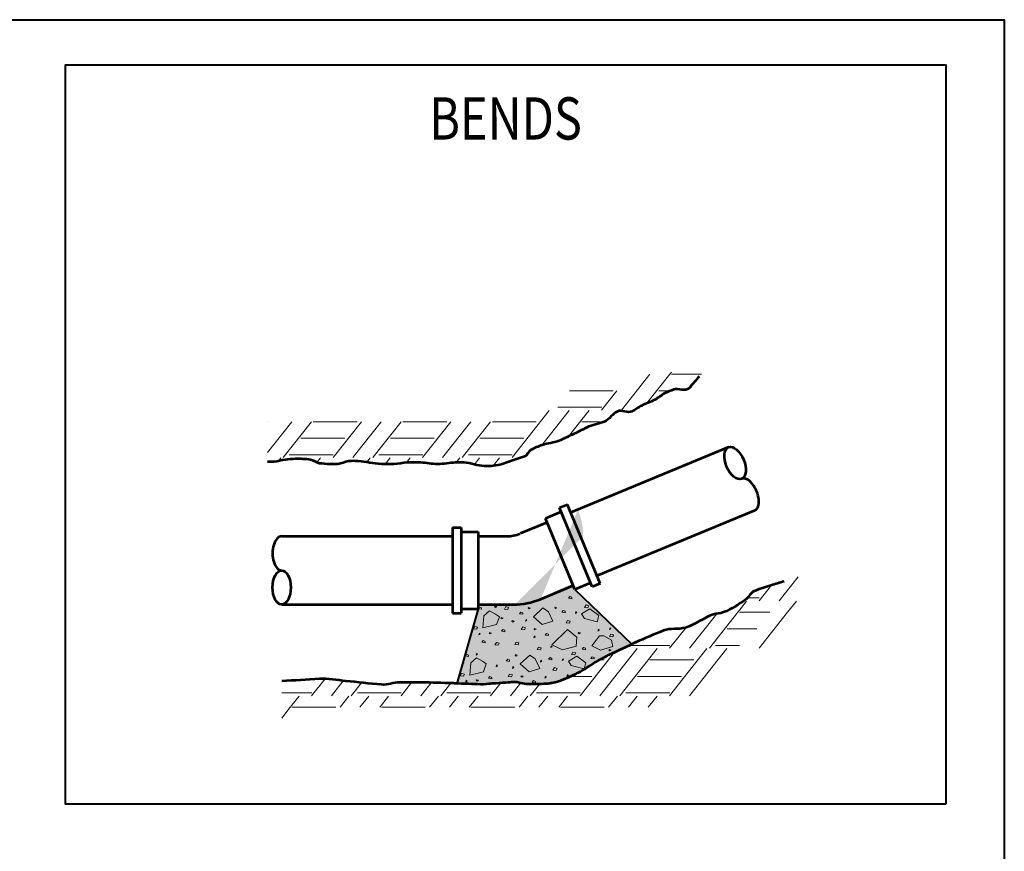
# Model space of a CAD drawing. Units: feet. Extents: x -2137151 to -2130416, y -2138504 to -2136494.
# Drawn here: x -2135712 to -2135083, y -2137866 to -2137334 of the extents above; entities that cross this region are included whole.
import ezdxf
from ezdxf.enums import TextEntityAlignment as Align

# ---------------------------------------------------------------- set-up
doc = ezdxf.new("R2010")
doc.units = ezdxf.units.FT
doc.header["$MEASUREMENT"] = 0
for name, color, linetype, lineweight in [('Level 1', 7, 'Continuous', 0), ('Level 2', 7, 'Continuous', 0), ('Level 3', 7, 'Continuous', 0), ('Level 5', 7, 'Continuous', 0), ('Level 7', 7, 'Continuous', 0)]:
    doc.layers.add(name, color=color, linetype=linetype, lineweight=lineweight)
doc.styles.add('Style-font001', font='font001.shx')

msp = doc.modelspace()

# ---------------------------------------------------------------- hatches: boundary and pattern name
at = {"layer": 'Level 7', "linetype": 'Continuous', "lineweight": 13}
h = msp.add_hatch(color=9, dxfattribs=at)
edge = h.paths.add_edge_path()
edge.add_line((-2135432.88, -2137758.58), (-2135417.6, -2137708.1))
edge.add_line((-2135417.6, -2137708.1), (-2135417.6, -2137708.81))
edge.add_line((-2135417.6, -2137708.81), (-2135396.5, -2137708.81))
edge.add_line((-2135396.5, -2137708.81), (-2135396.51, -2137708.79))
edge.add_arc((-2135396.51, -2137664.44), 44.35, 0, 22.40984)
edge.add_line((-2135379.61, -2137705.44), (-2135379.61, -2137705.48))
edge.add_line((-2135379.61, -2137705.48), (-2135359.59, -2137697.12))
edge.add_line((-2135359.59, -2137697.12), (-2135359.82, -2137696.48))
edge.add_line((-2135359.82, -2137696.48), (-2135321.16, -2137733.53))
edge.add_line((-2135321.16, -2137733.53), (-2135321.16, -2137733.47))
edge.add_spline(control_points=[(-2135321.16, -2137733.47), (-2135325.01, -2137735.21), (-2135328.82, -2137737.03), (-2135332.64, -2137738.83), (-2135336.09, -2137740.45), (-2135339.5, -2137742.15), (-2135342.87, -2137743.95), (-2135345.66, -2137745.43), (-2135348.07, -2137747.53), (-2135350.79, -2137749.14), (-2135353.38, -2137750.68), (-2135356.04, -2137752.03), (-2135358.78, -2137753.34), (-2135362.85, -2137755.29), (-2135366.94, -2137757.06), (-2135371.38, -2137757.98), (-2135374.62, -2137758.65), (-2135377.88, -2137758.8), (-2135381.15, -2137758.92), (-2135383.32, -2137759), (-2135385.51, -2137759.02), (-2135387.68, -2137758.92), (-2135390.67, -2137758.78), (-2135393.58, -2137757.37), (-2135396.58, -2137757.54), (-2135398.91, -2137757.68), (-2135401.24, -2137757.83), (-2135403.56, -2137757.98), (-2135408.39, -2137758.29), (-2135413.21, -2137758.92), (-2135418.04, -2137758.92), (-2135422.98, -2137758.91), (-2135427.93, -2137758.64), (-2135432.88, -2137758.5)], knot_values=[0, 0, 0, 0, 0.10761, 0.10761, 0.10761, 0.204756, 0.204756, 0.204756, 0.285235, 0.285235, 0.285235, 0.361863, 0.361863, 0.361863, 0.475903, 0.475903, 0.475903, 0.559288, 0.559288, 0.559288, 0.614742, 0.614742, 0.614742, 0.691223, 0.691223, 0.691223, 0.750679, 0.750679, 0.750679, 0.873853, 0.873853, 0.873853, 1, 1, 1, 1], degree=3, periodic=0)
edge.add_line((-2135432.88, -2137758.5), (-2135432.88, -2137758.58))

# ---------------------------------------------------------------- linework, layer by layer
at = {"layer": 'Level 1', "color": 7, "linetype": 'Continuous', "lineweight": 53}
for p, q in [((-2135259.22, -2137607.54), (-2135360.09, -2137649.34)), ((-2135362.21, -2137644.31), (-2135367.22, -2137646.34)), ((-2135346.34, -2137696.79), (-2135367.22, -2137646.34)), ((-2135341.31, -2137694.73), (-2135362.21, -2137644.31)), ((-2135366.2, -2137648.88), (-2135376.31, -2137653.08)), ((-2135357.47, -2137698.45), (-2135376.31, -2137653.08)), ((-2135242.5, -2137647.88), (-2135343.37, -2137689.72)), ((-2135435.71, -2137658.94), (-2135435.71, -2137713.55)), ((-2135435.71, -2137658.94), (-2135430.26, -2137658.94)), ((-2135430.26, -2137658.94), (-2135430.26, -2137713.55)), ((-2135375.24, -2137655.66), (-2135392.54, -2137662.79)), ((-2135544.87, -2137664.43), (-2135435.71, -2137664.43)), ((-2135430.26, -2137661.69), (-2135419.35, -2137661.69)), ((-2135419.35, -2137661.69), (-2135419.35, -2137710.82)), ((-2135419.35, -2137664.43), (-2135400.86, -2137664.43)), ((-2135379.82, -2137704.81), (-2135358.49, -2137695.91)), ((-2135379.82, -2137704.81), (-2135359.82, -2137696.48)), ((-2135347.36, -2137694.29), (-2135357.47, -2137698.45)), ((-2135341.31, -2137694.73), (-2135346.34, -2137696.79)), ((-2135544.87, -2137708.1), (-2135435.71, -2137708.1)), ((-2135419.35, -2137708.1), (-2135396.5, -2137708.1)), ((-2135417.6, -2137708.1), (-2135396.5, -2137708.1)), ((-2135435.71, -2137713.55), (-2135430.26, -2137713.55)), ((-2135430.26, -2137710.82), (-2135419.35, -2137710.82)), ((-2135318.54, -2137732.28), (-2135321.16, -2137733.53)), ((-2135318.54, -2137732.28), (-2135321.16, -2137733.53))]:
    msp.add_line(p, q, dxfattribs=at)
for centre, radius, end in [((-2135400.86, -2137642.61), 21.83, 292.35689), ((-2135396.51, -2137664.44), 43.67, 292.40984)]:
    msp.add_arc(centre, radius, 270, end, dxfattribs=at)
for centre, major_axis in [((-2135255.06, -2137617.64), (4.18, -10.09)), ((-2135544.9, -2137697.19), (0, 10.92))]:
    msp.add_ellipse(centre, major_axis=major_axis, ratio=0.535027, dxfattribs=at)
for centre, major_axis in [((-2135246.71, -2137637.81), (4.18, -10.09)), ((-2135544.9, -2137675.35), (0, 10.92))]:
    msp.add_ellipse(centre, major_axis=major_axis, ratio=0.535027, start_param=0, end_param=3.141593, dxfattribs=at)
for points, knots in [([(-2135278.06, -2137562.21), (-2135280.19, -2137564.72), (-2135282.31, -2137567.23), (-2135284.48, -2137569.72), (-2135286.65, -2137572.21), (-2135291.22, -2137569.6), (-2135294.32, -2137570.66), (-2135296.22, -2137571.3), (-2135298.15, -2137571.95), (-2135299.93, -2137572.94), (-2135302.22, -2137574.22), (-2135304.15, -2137576.01), (-2135306.44, -2137577.21), (-2135309.14, -2137578.62), (-2135312.09, -2137579.61), (-2135314.82, -2137580.93), (-2135316.95, -2137581.95), (-2135318.82, -2137583.59), (-2135320.93, -2137584.63), (-2135323.69, -2137585.99), (-2135327.47, -2137583.41), (-2135330.27, -2137584.63), (-2135333.47, -2137586.02), (-2135335.43, -2137589.87), (-2135338.69, -2137591.18), (-2135342.29, -2137592.63), (-2135346.32, -2137593.25), (-2135349.86, -2137594.94), (-2135352.99, -2137596.44), (-2135356.07, -2137598.07), (-2135359.21, -2137599.56), (-2135361.98, -2137600.87), (-2135364.76, -2137602.17), (-2135367.59, -2137603.34), (-2135371.02, -2137604.77), (-2135374.81, -2137605.02), (-2135378.36, -2137606.13), (-2135380.98, -2137606.94), (-2135383.46, -2137608.06), (-2135385.85, -2137609.41), (-2135387.3, -2137610.24), (-2135387.59, -2137612.54), (-2135389.13, -2137613.16), (-2135390.82, -2137613.83), (-2135392.53, -2137614.43), (-2135394.25, -2137615.03), (-2135397.5, -2137616.15), (-2135400.67, -2137617.27), (-2135404, -2137618.31), (-2135407.67, -2137619.46), (-2135411.52, -2137619.79), (-2135415.25, -2137619.65), (-2135419.61, -2137619.47), (-2135423.91, -2137617.55), (-2135428.31, -2137617.38), (-2135430.18, -2137617.31), (-2135432.07, -2137617.3), (-2135433.94, -2137617.38), (-2135437.67, -2137617.53), (-2135441.39, -2137618.31), (-2135445.11, -2137618.31), (-2135448.7, -2137618.31), (-2135452.29, -2137617.5), (-2135455.88, -2137617.38), (-2135458.83, -2137617.28), (-2135461.81, -2137617.23), (-2135464.76, -2137617.38), (-2135467.58, -2137617.52), (-2135470.37, -2137618.15), (-2135473.18, -2137618.31), (-2135475.81, -2137618.47), (-2135478.47, -2137618.47), (-2135481.1, -2137618.31), (-2135486.11, -2137618.02), (-2135491.06, -2137616.86), (-2135496.05, -2137616.44), (-2135498.05, -2137616.27), (-2135500.08, -2137616.27), (-2135502.08, -2137616.44), (-2135504.48, -2137616.65), (-2135506.66, -2137618.17), (-2135509.07, -2137618.31), (-2135510.8, -2137618.42), (-2135512.55, -2137618.38), (-2135514.29, -2137618.31), (-2135516.45, -2137618.24), (-2135518.62, -2137618.1), (-2135520.77, -2137617.82), (-2135522.79, -2137617.54), (-2135524.37, -2137615.77), (-2135526.39, -2137615.49), (-2135529.66, -2137615.03), (-2135532.95, -2137614.9), (-2135536.22, -2137615.03), (-2135538.39, -2137615.11), (-2135540.55, -2137615.23), (-2135542.71, -2137615.49), (-2135545.09, -2137615.77), (-2135547.35, -2137616.88), (-2135549.74, -2137616.88), (-2135551.15, -2137616.88), (-2135552.55, -2137616.88), (-2135553.96, -2137616.88)], [0, 0, 0, 0, 0.033754, 0.033754, 0.033754, 0.067504, 0.067504, 0.067504, 0.088214, 0.088214, 0.088214, 0.114791, 0.114791, 0.114791, 0.146114, 0.146114, 0.146114, 0.170527, 0.170527, 0.170527, 0.202421, 0.202421, 0.202421, 0.238866, 0.238866, 0.238866, 0.279119, 0.279119, 0.279119, 0.314762, 0.314762, 0.314762, 0.346172, 0.346172, 0.346172, 0.384178, 0.384178, 0.384178, 0.412105, 0.412105, 0.412105, 0.429118, 0.429118, 0.429118, 0.447724, 0.447724, 0.447724, 0.482879, 0.482879, 0.482879, 0.521575, 0.521575, 0.521575, 0.566851, 0.566851, 0.566851, 0.586101, 0.586101, 0.586101, 0.624379, 0.624379, 0.624379, 0.661313, 0.661313, 0.661313, 0.691644, 0.691644, 0.691644, 0.720589, 0.720589, 0.720589, 0.747652, 0.747652, 0.747652, 0.799124, 0.799124, 0.799124, 0.819723, 0.819723, 0.819723, 0.844432, 0.844432, 0.844432, 0.862261, 0.862261, 0.862261, 0.884489, 0.884489, 0.884489, 0.905252, 0.905252, 0.905252, 0.938887, 0.938887, 0.938887, 0.961104, 0.961104, 0.961104, 0.98558, 0.98558, 0.98558, 1, 1, 1, 1]), ([(-2135223.73, -2137693.29), (-2135226.56, -2137694.15), (-2135229.38, -2137695.01), (-2135232.21, -2137695.87), (-2135235.83, -2137696.97), (-2135239.42, -2137698.13), (-2135242.94, -2137699.57), (-2135245.19, -2137700.5), (-2135246.1, -2137703.28), (-2135248.07, -2137704.71), (-2135252.61, -2137707.99), (-2135257.28, -2137711.08), (-2135262.53, -2137713.09), (-2135264.63, -2137713.9), (-2135266.98, -2137713.83), (-2135269.08, -2137714.54), (-2135275.2, -2137716.64), (-2135280.62, -2137721.02), (-2135286.83, -2137722.94), (-2135291.3, -2137724.33), (-2135296.48, -2137723.03), (-2135300.85, -2137724.8), (-2135306.86, -2137727.22), (-2135312.85, -2137729.73), (-2135318.77, -2137732.38)], [0, 0, 0, 0, 0.085144, 0.085144, 0.085144, 0.19413, 0.19413, 0.19413, 0.263876, 0.263876, 0.263876, 0.424286, 0.424286, 0.424286, 0.488716, 0.488716, 0.488716, 0.677349, 0.677349, 0.677349, 0.813093, 0.813093, 0.813093, 1, 1, 1, 1]), ([(-2135432.88, -2137758.58), (-2135433.85, -2137758.55), (-2135434.82, -2137758.51), (-2135435.79, -2137758.48), (-2135442.33, -2137758.25), (-2135448.88, -2137758.13), (-2135455.42, -2137757.98), (-2135460.08, -2137757.87), (-2135464.74, -2137757.92), (-2135469.4, -2137757.98), (-2135473.32, -2137758.03), (-2135477.19, -2137759.66), (-2135481.1, -2137759.37), (-2135488.72, -2137758.82), (-2135496.33, -2137757.74), (-2135503.95, -2137757.05), (-2135509.56, -2137756.53), (-2135515.16, -2137755.26), (-2135520.77, -2137755.63), (-2135528.81, -2137756.16), (-2135536.84, -2137756.68), (-2135544.87, -2137757.21)], [0, 0, 0, 0, 0.025936, 0.025936, 0.025936, 0.200762, 0.200762, 0.200762, 0.325174, 0.325174, 0.325174, 0.430142, 0.430142, 0.430142, 0.634661, 0.634661, 0.634661, 0.784965, 0.784965, 0.784965, 1, 1, 1, 1])]:
    msp.add_open_spline(points, degree=3, knots=knots, dxfattribs=at)
at = {"layer": 'Level 2', "color": 7, "linetype": 'Continuous', "lineweight": 13, "flags": 128}
for points in [[(-2135360.7, -2137702.97), (-2135361.58, -2137704.04), (-2135359.45, -2137704.39), (-2135359.45, -2137703.5), (-2135360.7, -2137702.97)], [(-2135418.46, -2137709.76), (-2135419.35, -2137710.82), (-2135417.22, -2137711.18), (-2135417.22, -2137710.29), (-2135418.46, -2137709.76)], [(-2135408.54, -2137709.08), (-2135408.8, -2137709.34), (-2135408.18, -2137709.96), (-2135407.38, -2137709.43), (-2135408.54, -2137709.08)], [(-2135401.61, -2137709.48), (-2135402.5, -2137711.08), (-2135400.37, -2137711.26), (-2135399.84, -2137710.02), (-2135401.61, -2137709.48)], [(-2135387.08, -2137710.05), (-2135387.35, -2137710.31), (-2135386.73, -2137710.93), (-2135385.93, -2137710.4), (-2135387.08, -2137710.05)], [(-2135377.99, -2137710.31), (-2135384.02, -2137715.98), (-2135378.34, -2137720.95), (-2135371.6, -2137718.82), (-2135374.44, -2137712.79), (-2135377.99, -2137710.31)], [(-2135370.11, -2137709.81), (-2135370.38, -2137710.07), (-2135369.76, -2137710.69), (-2135368.96, -2137710.16), (-2135370.11, -2137709.81)], [(-2135350.34, -2137708.39), (-2135351.23, -2137709.99), (-2135349.1, -2137710.16), (-2135348.57, -2137708.92), (-2135350.34, -2137708.39)], [(-2135420.59, -2137714.82), (-2135420.94, -2137716.06), (-2135420.06, -2137715.53), (-2135420.59, -2137714.82)], [(-2135412.1, -2137712.07), (-2135415.65, -2137715.26), (-2135416.36, -2137723.06), (-2135407.49, -2137720.93), (-2135405.71, -2137715.97), (-2135408.2, -2137714.19), (-2135412.1, -2137712.07)], [(-2135404.54, -2137716.47), (-2135404.8, -2137716.74), (-2135404.18, -2137717.36), (-2135403.38, -2137716.83), (-2135404.54, -2137716.47)], [(-2135392.04, -2137712.91), (-2135392.92, -2137713.98), (-2135390.79, -2137714.33), (-2135390.79, -2137713.44), (-2135392.04, -2137712.91)], [(-2135365.01, -2137711.94), (-2135365.89, -2137713.01), (-2135363.76, -2137713.36), (-2135363.76, -2137712.47), (-2135365.01, -2137711.94)], [(-2135356.83, -2137712.64), (-2135357.18, -2137713.88), (-2135356.3, -2137713.35), (-2135356.83, -2137712.64)], [(-2135347.87, -2137710.93), (-2135353.2, -2137714.12), (-2135351.42, -2137716.96), (-2135343.26, -2137719.09), (-2135342.2, -2137715.18), (-2135347.87, -2137710.93)], [(-2135421.49, -2137722.09), (-2135422.38, -2137723.69), (-2135420.25, -2137723.86), (-2135419.72, -2137722.62), (-2135421.49, -2137722.09)], [(-2135397.51, -2137718.41), (-2135397.77, -2137718.68), (-2135397.15, -2137719.3), (-2135396.35, -2137718.77), (-2135397.51, -2137718.41)], [(-2135390.83, -2137722.45), (-2135391.71, -2137724.05), (-2135389.58, -2137724.23), (-2135389.05, -2137722.99), (-2135390.83, -2137722.45)], [(-2135388.71, -2137717.61), (-2135389.06, -2137718.85), (-2135388.18, -2137718.32), (-2135388.71, -2137717.61)], [(-2135362.22, -2137718.33), (-2135363.1, -2137719.93), (-2135360.97, -2137720.1), (-2135360.44, -2137718.86), (-2135362.22, -2137718.33)], [(-2135335.01, -2137722.94), (-2135335.36, -2137724.18), (-2135334.48, -2137723.65), (-2135335.01, -2137722.94)], [(-2135418.52, -2137726.34), (-2135418.88, -2137727.58), (-2135417.99, -2137727.05), (-2135418.52, -2137726.34)], [(-2135411.93, -2137726.05), (-2135412.2, -2137726.31), (-2135411.58, -2137726.93), (-2135410.78, -2137726.4), (-2135411.93, -2137726.05)], [(-2135403.43, -2137724.06), (-2135404.32, -2137725.13), (-2135402.19, -2137725.48), (-2135402.19, -2137724.59), (-2135403.43, -2137724.06)], [(-2135383.37, -2137728.16), (-2135383.73, -2137729.4), (-2135382.84, -2137728.87), (-2135383.37, -2137728.16)], [(-2135383.33, -2137723.5), (-2135383.59, -2137723.77), (-2135382.97, -2137724.39), (-2135382.17, -2137723.86), (-2135383.33, -2137723.5)], [(-2135375.55, -2137726.61), (-2135376.44, -2137727.67), (-2135374.31, -2137728.03), (-2135374.31, -2137727.14), (-2135375.55, -2137726.61)], [(-2135362.29, -2137724.03), (-2135372.22, -2137733.96), (-2135365.48, -2137737.15), (-2135356.61, -2137734.67), (-2135356.26, -2137728.99), (-2135362.29, -2137724.03)], [(-2135355.08, -2137725.93), (-2135355.35, -2137726.19), (-2135354.73, -2137726.81), (-2135353.93, -2137726.28), (-2135355.08, -2137725.93)], [(-2135341.77, -2137728.13), (-2135346.74, -2137734.52), (-2135341.06, -2137737.35), (-2135333.26, -2137734.87), (-2135333.97, -2137730.97), (-2135338.93, -2137728.13), (-2135341.77, -2137728.13)], [(-2135342.4, -2137723.91), (-2135342.76, -2137725.15), (-2135341.87, -2137724.62), (-2135342.4, -2137723.91)], [(-2135334.46, -2137727.06), (-2135335.35, -2137728.66), (-2135333.22, -2137728.83), (-2135332.69, -2137727.59), (-2135334.46, -2137727.06)], [(-2135416.04, -2137731.21), (-2135416.92, -2137732.28), (-2135414.79, -2137732.63), (-2135414.79, -2137731.74), (-2135416.04, -2137731.21)], [(-2135407.68, -2137732.39), (-2135408.56, -2137733.99), (-2135406.43, -2137734.16), (-2135405.9, -2137732.92), (-2135407.68, -2137732.39)], [(-2135395.03, -2137732.12), (-2135395.91, -2137733.72), (-2135393.78, -2137733.9), (-2135393.25, -2137732.66), (-2135395.03, -2137732.12)], [(-2135380.77, -2137735.3), (-2135381.65, -2137736.9), (-2135379.52, -2137737.07), (-2135378.99, -2137735.83), (-2135380.77, -2137735.3)], [(-2135372.58, -2137734.46), (-2135372.94, -2137735.7), (-2135372.05, -2137735.17), (-2135372.58, -2137734.46)], [(-2135351.91, -2137735.58), (-2135352.8, -2137736.64), (-2135350.67, -2137737), (-2135350.67, -2137736.11), (-2135351.91, -2137735.58)], [(-2135426.83, -2137739.9), (-2135427.71, -2137740.96), (-2135425.58, -2137741.32), (-2135425.58, -2137740.43), (-2135426.83, -2137739.9)], [(-2135420.22, -2137739.27), (-2135420.58, -2137740.51), (-2135419.69, -2137739.98), (-2135420.22, -2137739.27)], [(-2135395.45, -2137740.19), (-2135395.71, -2137740.45), (-2135395.09, -2137741.07), (-2135394.29, -2137740.54), (-2135395.45, -2137740.19)], [(-2135386.35, -2137740.45), (-2135392.38, -2137746.12), (-2135386.71, -2137751.09), (-2135379.97, -2137748.96), (-2135382.81, -2137742.93), (-2135386.35, -2137740.45)], [(-2135373.37, -2137742.08), (-2135374.26, -2137743.15), (-2135372.13, -2137743.5), (-2135372.13, -2137742.61), (-2135373.37, -2137742.08)], [(-2135356.24, -2137741.07), (-2135361.56, -2137744.26), (-2135359.79, -2137747.1), (-2135351.63, -2137749.23), (-2135350.56, -2137745.32), (-2135356.24, -2137741.07)], [(-2135358.71, -2137738.53), (-2135359.59, -2137740.13), (-2135357.46, -2137740.3), (-2135356.93, -2137739.06), (-2135358.71, -2137738.53)], [(-2135346.34, -2137741.47), (-2135347.23, -2137742.54), (-2135345.1, -2137742.89), (-2135345.1, -2137742), (-2135346.34, -2137741.47)], [(-2135335.45, -2137736.96), (-2135335.71, -2137737.22), (-2135335.09, -2137737.84), (-2135334.29, -2137737.31), (-2135335.45, -2137736.96)], [(-2135428.95, -2137744.96), (-2135429.31, -2137746.2), (-2135428.42, -2137745.67), (-2135428.95, -2137744.96)], [(-2135420.46, -2137742.21), (-2135424.01, -2137745.4), (-2135424.72, -2137753.2), (-2135415.85, -2137751.07), (-2135414.08, -2137746.11), (-2135416.56, -2137744.33), (-2135420.46, -2137742.21)], [(-2135407.5, -2137746.66), (-2135407.85, -2137747.9), (-2135406.97, -2137747.37), (-2135407.5, -2137746.66)], [(-2135400.4, -2137743.05), (-2135401.29, -2137744.12), (-2135399.16, -2137744.47), (-2135399.16, -2137743.58), (-2135400.4, -2137743.05)], [(-2135397.07, -2137747.75), (-2135397.43, -2137748.99), (-2135396.54, -2137748.46), (-2135397.07, -2137747.75)], [(-2135379.13, -2137743.75), (-2135379.49, -2137744.99), (-2135378.6, -2137744.46), (-2135379.13, -2137743.75)], [(-2135365.19, -2137742.78), (-2135365.55, -2137744.02), (-2135364.66, -2137743.49), (-2135365.19, -2137742.78)], [(-2135429.86, -2137752.23), (-2135430.74, -2137753.83), (-2135428.61, -2137754), (-2135428.08, -2137752.76), (-2135429.86, -2137752.23)], [(-2135411.8, -2137754.2), (-2135412.68, -2137755.27), (-2135410.55, -2137755.62), (-2135410.55, -2137754.73), (-2135411.8, -2137754.2)], [(-2135399.19, -2137752.59), (-2135400.08, -2137754.19), (-2135397.95, -2137754.37), (-2135397.42, -2137753.13), (-2135399.19, -2137752.59)], [(-2135391.69, -2137753.64), (-2135391.96, -2137753.91), (-2135391.34, -2137754.53), (-2135390.54, -2137754), (-2135391.69, -2137753.64)], [(-2135376.34, -2137753.93), (-2135376.7, -2137755.17), (-2135375.81, -2137754.64), (-2135376.34, -2137753.93)], [(-2135370.58, -2137748.47), (-2135371.47, -2137750.07), (-2135369.34, -2137750.24), (-2135368.81, -2137749), (-2135370.58, -2137748.47)], [(-2135362.16, -2137752.96), (-2135362.52, -2137754.2), (-2135361.63, -2137753.67), (-2135362.16, -2137752.96)], [(-2135426.89, -2137756.48), (-2135427.24, -2137757.72), (-2135426.36, -2137757.19), (-2135426.89, -2137756.48)], [(-2135420.3, -2137756.19), (-2135420.56, -2137756.45), (-2135419.94, -2137757.07), (-2135419.14, -2137756.54), (-2135420.3, -2137756.19)], [(-2135383.92, -2137756.75), (-2135384.8, -2137757.81), (-2135382.67, -2137758.17), (-2135382.67, -2137757.28), (-2135383.92, -2137756.75)]]:
    msp.add_lwpolyline(points, close=True, dxfattribs=at)
at = {"layer": 'Level 5', "color": 7, "linetype": 'Continuous', "lineweight": 13}
for p, q in [((-2135295.8, -2137559.44), (-2135296.86, -2137560.78)), ((-2135309.55, -2137560.78), (-2135327.72, -2137583.78)), ((-2135296.86, -2137560.78), (-2135311.69, -2137579.55)), ((-2135295.78, -2137560.78), (-2135276.61, -2137560.78)), ((-2135295.78, -2137560.78), (-2135276.61, -2137560.78)), ((-2135360.95, -2137571.37), (-2135353.03, -2137571.37)), ((-2135353, -2137571.37), (-2135332.9, -2137571.37)), ((-2135330.61, -2137571.37), (-2135340.41, -2137583.78)), ((-2135303.72, -2137571.37), (-2135296.4, -2137571.37)), ((-2135373.82, -2137584.01), (-2135397.63, -2137614.16)), ((-2135361.13, -2137584.01), (-2135378.68, -2137606.23)), ((-2135368.36, -2137581.94), (-2135353.03, -2137581.94)), ((-2135353, -2137581.94), (-2135340.31, -2137581.94)), ((-2135348.42, -2137584.01), (-2135353, -2137589.82)), ((-2135353.03, -2137589.82), (-2135361.62, -2137600.7)), ((-2135538.44, -2137591.16), (-2135553.96, -2137610.81)), ((-2135553.96, -2137591.16), (-2135553.87, -2137591.16)), ((-2135525.75, -2137591.16), (-2135543.92, -2137614.16)), ((-2135524.67, -2137591.16), (-2135496.65, -2137591.16)), ((-2135493.91, -2137591.16), (-2135512.07, -2137614.16)), ((-2135481.22, -2137591.16), (-2135499.38, -2137614.16)), ((-2135468.53, -2137591.16), (-2135486.7, -2137614.16)), ((-2135467.45, -2137591.16), (-2135439.42, -2137591.16)), ((-2135436.68, -2137591.16), (-2135454.85, -2137614.16)), ((-2135424, -2137591.16), (-2135442.16, -2137614.16)), ((-2135411.31, -2137591.16), (-2135429.47, -2137614.16)), ((-2135410.22, -2137591.16), (-2135382.2, -2137591.16)), ((-2135353, -2137591.16), (-2135338.64, -2137591.16)), ((-2135532.61, -2137601.75), (-2135524.69, -2137601.75)), ((-2135524.67, -2137601.75), (-2135504.57, -2137601.75)), ((-2135475.39, -2137601.75), (-2135467.47, -2137601.75)), ((-2135467.45, -2137601.75), (-2135447.34, -2137601.75)), ((-2135418.17, -2137601.75), (-2135410.25, -2137601.75)), ((-2135410.22, -2137601.75), (-2135390.12, -2137601.75)), ((-2135545.48, -2137614.39), (-2135547.19, -2137616.55)), ((-2135540.03, -2137612.32), (-2135524.69, -2137612.32)), ((-2135532.8, -2137614.39), (-2135533.25, -2137614.97)), ((-2135524.67, -2137612.32), (-2135511.98, -2137612.32)), ((-2135520.09, -2137614.39), (-2135522.4, -2137617.33)), ((-2135488.26, -2137614.39), (-2135490.43, -2137617.14)), ((-2135482.81, -2137612.32), (-2135467.47, -2137612.32)), ((-2135475.58, -2137614.39), (-2135478.76, -2137618.42)), ((-2135467.45, -2137612.32), (-2135454.76, -2137612.32)), ((-2135462.86, -2137614.39), (-2135465.24, -2137617.4)), ((-2135431.04, -2137614.39), (-2135433.38, -2137617.35)), ((-2135425.58, -2137612.32), (-2135410.25, -2137612.32)), ((-2135418.35, -2137614.39), (-2135421.63, -2137618.54)), ((-2135410.22, -2137612.32), (-2135397.54, -2137612.32)), ((-2135405.64, -2137614.39), (-2135409.65, -2137619.47)), ((-2135214.82, -2137690.31), (-2135226.98, -2137705.7)), ((-2135231.8, -2137695.75), (-2135239.67, -2137705.7)), ((-2135247, -2137703.87), (-2135239.58, -2137703.87)), ((-2135247.68, -2137705.94), (-2135252.26, -2137711.74)), ((-2135215.86, -2137705.94), (-2135221.5, -2137713.09)), ((-2135266.76, -2137714), (-2135284.2, -2137736.08)), ((-2135253.35, -2137713.09), (-2135271.51, -2137736.08)), ((-2135252.29, -2137711.74), (-2135253.35, -2137713.09)), ((-2135252.26, -2137713.09), (-2135232.81, -2137713.09)), ((-2135221.5, -2137713.09), (-2135239.67, -2137736.08)), ((-2135286.41, -2137722.81), (-2135296.89, -2137736.08)), ((-2135291.75, -2137723.68), (-2135289.38, -2137723.68)), ((-2135260.21, -2137723.68), (-2135241.18, -2137723.68)), ((-2135322.87, -2137734.25), (-2135309.51, -2137734.25)), ((-2135309.49, -2137734.25), (-2135296.8, -2137734.25)), ((-2135267.62, -2137734.25), (-2135252.29, -2137734.25)), ((-2135332.08, -2137738.56), (-2135354.11, -2137766.46)), ((-2135317.61, -2137736.32), (-2135341.42, -2137766.46)), ((-2135309.51, -2137742.12), (-2135328.74, -2137766.46)), ((-2135304.9, -2137736.32), (-2135309.49, -2137742.12)), ((-2135273.08, -2137736.32), (-2135296.89, -2137766.46)), ((-2135260.39, -2137736.32), (-2135284.2, -2137766.46)), ((-2135341.96, -2137743.46), (-2135338.69, -2137743.46)), ((-2135309.49, -2137743.46), (-2135281.46, -2137743.46)), ((-2135360.28, -2137754.06), (-2135346.61, -2137754.06)), ((-2135317.43, -2137754.06), (-2135309.51, -2137754.06)), ((-2135309.49, -2137754.06), (-2135289.38, -2137754.06)), ((-2135517.19, -2137755.59), (-2135525.78, -2137766.46)), ((-2135505.53, -2137756.89), (-2135513.09, -2137766.46)), ((-2135493.81, -2137758.12), (-2135500.4, -2137766.46)), ((-2135461.81, -2137757.92), (-2135468.56, -2137766.46)), ((-2135449.28, -2137758.12), (-2135455.87, -2137766.46)), ((-2135436.85, -2137758.44), (-2135443.18, -2137766.46)), ((-2135404.69, -2137758.05), (-2135411.33, -2137766.46)), ((-2135392.06, -2137758.13), (-2135398.65, -2137766.46)), ((-2135379.96, -2137758.87), (-2135385.96, -2137766.46)), ((-2135544.87, -2137764.63), (-2135538.4, -2137764.63)), ((-2135538.38, -2137764.63), (-2135525.69, -2137764.63)), ((-2135533.79, -2137766.7), (-2135538.38, -2137772.5)), ((-2135501.97, -2137766.7), (-2135507.61, -2137773.84)), ((-2135496.51, -2137764.63), (-2135481.18, -2137764.63)), ((-2135489.28, -2137766.7), (-2135494.92, -2137773.84)), ((-2135481.15, -2137764.63), (-2135468.47, -2137764.63)), ((-2135476.57, -2137766.7), (-2135481.15, -2137772.5)), ((-2135444.75, -2137766.7), (-2135450.39, -2137773.84)), ((-2135439.29, -2137764.63), (-2135423.95, -2137764.63)), ((-2135432.06, -2137766.7), (-2135437.7, -2137773.84)), ((-2135423.93, -2137764.63), (-2135411.24, -2137764.63)), ((-2135419.35, -2137766.7), (-2135423.93, -2137772.5)), ((-2135387.52, -2137766.7), (-2135393.17, -2137773.84)), ((-2135382.07, -2137764.63), (-2135366.73, -2137764.63)), ((-2135374.84, -2137766.7), (-2135380.48, -2137773.84)), ((-2135366.71, -2137764.63), (-2135354.02, -2137764.63)), ((-2135362.13, -2137766.7), (-2135366.71, -2137772.5)), ((-2135330.3, -2137766.7), (-2135335.95, -2137773.84)), ((-2135324.84, -2137764.63), (-2135309.51, -2137764.63)), ((-2135317.61, -2137766.7), (-2135323.26, -2137773.84)), ((-2135309.49, -2137764.63), (-2135296.8, -2137764.63)), ((-2135304.9, -2137766.7), (-2135309.49, -2137772.5)), ((-2135538.4, -2137772.5), (-2135539.46, -2137773.84)), ((-2135481.18, -2137772.5), (-2135482.24, -2137773.84)), ((-2135423.95, -2137772.5), (-2135425.01, -2137773.84)), ((-2135366.73, -2137772.5), (-2135367.79, -2137773.84)), ((-2135309.51, -2137772.5), (-2135310.57, -2137773.84)), ((-2135539.46, -2137773.84), (-2135544.87, -2137780.7)), ((-2135538.38, -2137773.84), (-2135510.35, -2137773.84)), ((-2135538.38, -2137773.84), (-2135510.35, -2137773.84)), ((-2135481.15, -2137773.84), (-2135453.13, -2137773.84)), ((-2135481.15, -2137773.84), (-2135453.13, -2137773.84)), ((-2135423.93, -2137773.84), (-2135395.91, -2137773.84)), ((-2135423.93, -2137773.84), (-2135395.91, -2137773.84)), ((-2135366.71, -2137773.84), (-2135338.69, -2137773.84)), ((-2135366.71, -2137773.84), (-2135338.69, -2137773.84))]:
    msp.add_line(p, q, dxfattribs=at)
at = {"layer": 'Level 5', "color": 7, "linetype": 'Continuous', "lineweight": 40}
for p, q in [((-2135357.47, -2137698.45), (-2135321.16, -2137733.53)), ((-2135419.35, -2137710.82), (-2135432.88, -2137758.58))]:
    msp.add_line(p, q, dxfattribs=at)
at = {"layer": 'Level 5', "color": 7, "linetype": 'Continuous', "lineweight": 40, "flags": 128}
for points in [[(-2137030.8, -2137334.04), (-2135082.97, -2137334.04), (-2135082.97, -2138466.39), (-2137030.8, -2138466.39), (-2137030.8, -2137334.04)], [(-2135120.42, -2137835.9), (-2135683.16, -2137835.9), (-2135683.16, -2137362.93), (-2135120.42, -2137362.93), (-2135120.42, -2137835.9)]]:
    msp.add_lwpolyline(points, close=True, dxfattribs=at)
at = {"layer": 'Level 5', "color": 7, "linetype": 'Continuous', "lineweight": 53}
msp.add_open_spline([(-2135432.93, -2137758.51), (-2135424.34, -2137758.51), (-2135421.4, -2137759.08), (-2135415.78, -2137758.96), (-2135410.18, -2137758.53), (-2135410.79, -2137758.5), (-2135403.85, -2137758.06), (-2135397.47, -2137757.67), (-2135397.77, -2137757.37), (-2135394.43, -2137757.63), (-2135392.1, -2137758.17), (-2135392.23, -2137758.24), (-2135388.71, -2137758.94), (-2135385.18, -2137758.94), (-2135380.22, -2137758.94), (-2135377.04, -2137758.7), (-2135377.12, -2137758.72), (-2135376.96, -2137758.66), (-2135374.72, -2137758.53), (-2135372.41, -2137758.14), (-2135372.79, -2137758.47), (-2135366.48, -2137756.69), (-2135359.44, -2137753.71), (-2135359.26, -2137753.72), (-2135353.85, -2137750.94), (-2135349.92, -2137748.59), (-2135349.97, -2137748.59), (-2135344.62, -2137744.99), (-2135339.29, -2137742.07), (-2135344.17, -2137744.37), (-2135321.16, -2137733.47)], degree=3, knots=[0, 0, 0, 0, 0.1, 0.1, 0.1, 0.2, 0.2, 0.2, 0.3, 0.3, 0.3, 0.4, 0.4, 0.4, 0.5, 0.5, 0.5, 0.6, 0.6, 0.6, 0.7, 0.7, 0.7, 0.8, 0.8, 0.8, 0.9, 0.9, 0.9, 1, 1, 1, 1], dxfattribs=at)

# ---------------------------------------------------------------- texts
at = {"layer": 'Level 3', "color": 7, "linetype": 'Continuous', "lineweight": 40, "style": 'Style-font001', "width": 0.814815}
msp.add_text('%%uBENDS%%U', height=27, dxfattribs=at).set_placement((-2135401.79, -2137397.21), align=Align.MIDDLE_CENTER)

doc.saveas('drawing.dxf')
